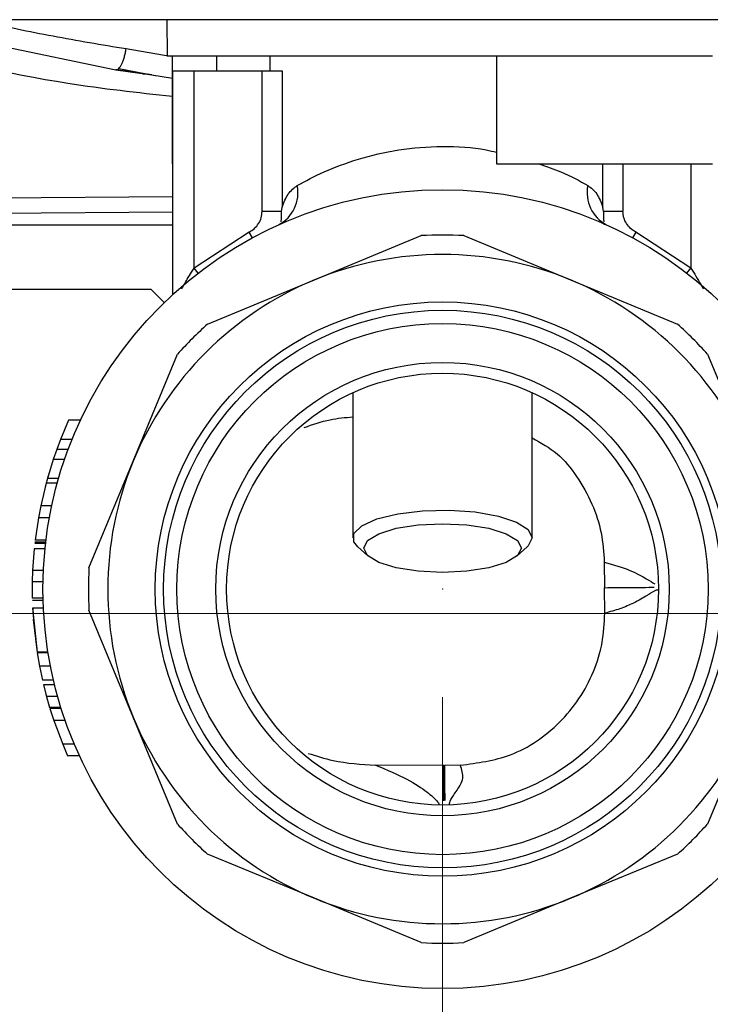
# Model space of a CAD drawing. Units: millimetres. Extents: x 10 to 416, y 10 to 287.
# Drawn here: x 75 to 81, y 40 to 49 of the extents above; entities that cross this region are included whole.
import ezdxf

# ---------------------------------------------------------------- set-up
doc = ezdxf.new("R2010")
doc.units = ezdxf.units.MM
doc.header["$PDSIZE"] = -1
doc.styles.add('SLDTEXTSTYLE1', font='TXT', dxfattribs={"width": 0.75})
doc.dimstyles.new('SLDDIMSTYLE0', dxfattribs={"dimtxt": 3.5, "dimasz": 3.556, "dimexe": 0, "dimexo": 0.0625, "dimgap": 0.875, "dimtad": 1, "dimdec": 0, "dimlfac": 5, "dimrnd": 1e-09, "dimzin": 12, "dimdsep": 46, "dimtxsty": 'SLDTEXTSTYLE1', "dimsah": 1, "dimcen": 0.09, "dimadec": 0, "dimazin": 3, "dimtfac": 1, "dimtdec": 0, "dimtofl": 0, "dimtmove": 0, "dimatfit": 3, "dimfxl": 1, "dimfrac": 2, "dimtolj": 1, "dimtzin": 12, "dimarcsym": 0})
doc.dimstyles.new('SLDDIMSTYLE2', dxfattribs={"dimtxt": 3.5, "dimasz": 3.556, "dimexe": 0, "dimexo": 0.0625, "dimgap": 0.875, "dimtad": 1, "dimlfac": 5, "dimrnd": 1e-09, "dimzin": 12, "dimdsep": 46, "dimtxsty": 'SLDTEXTSTYLE1', "dimsah": 1, "dimcen": 0.09, "dimadec": 0, "dimazin": 3, "dimtfac": 1, "dimtofl": 0, "dimtmove": 0, "dimatfit": 3, "dimfxl": 1, "dimfrac": 2, "dimtolj": 1, "dimtzin": 12, "dimarcsym": 0})

# ---------------------------------------------------------------- blocks, each defined once
blk = doc.blocks.new('_D_5')
at = {"color": 150, "linetype": 'Continuous', "lineweight": 0}
for p, q in [((119.9292, 43.9022), (29.7817, 43.9022)), ((30.7817, 43.9022), (30.7817, 35.3022)), ((39.1292, 35.3022), (29.7817, 35.3022))]:
    blk.add_line(p, q, dxfattribs=at)
at = {"color": 150, "linetype": 'Continuous', "lineweight": 18}
for points in [[(30.7817, 43.9022), (30.4007, 40.3462), (31.1627, 40.3462)], [(30.7817, 35.3022), (31.1627, 38.8582), (30.4007, 38.8582)]]:
    blk.add_solid(points, dxfattribs=at)
at = {"color": 150, "linetype": 'Continuous', "lineweight": 18, "insert": (26.27, 37.0161), "char_height": 3.5, "attachment_point": 1, "rotation": 90, "style": 'SLDTEXTSTYLE1'}
blk.add_mtext('43', dxfattribs=at)
blk = doc.blocks.new('_D_8')
at = {"color": 150, "linetype": 'Continuous', "lineweight": 0}
for p, q in [((64.9292, 43.3268), (64.9292, 25.2156)), ((78.8283, 43.1275), (78.8283, 25.2156)), ((64.9292, 26.2156), (78.8283, 26.2156))]:
    blk.add_line(p, q, dxfattribs=at)
at = {"color": 150, "linetype": 'Continuous', "lineweight": 18}
for points in [[(64.9292, 26.2156), (68.4852, 25.8346), (68.4852, 26.5966)], [(78.8283, 26.2156), (75.2723, 26.5966), (75.2723, 25.8346)]]:
    blk.add_solid(points, dxfattribs=at)
at = {"color": 150, "linetype": 'Continuous', "lineweight": 18, "insert": (69.2927, 30.7273), "char_height": 3.5, "attachment_point": 1, "style": 'SLDTEXTSTYLE1'}
blk.add_mtext('70', dxfattribs=at)
blk = doc.blocks.new('_D_9')
at = {"color": 150, "linetype": 'Continuous', "lineweight": 0}
for p, q in [((78.8283, 43.1275), (78.8283, 25.2156)), ((92.8283, 43.1275), (92.8283, 25.2156)), ((78.8283, 26.2156), (92.8283, 26.2156))]:
    blk.add_line(p, q, dxfattribs=at)
at = {"color": 150, "linetype": 'Continuous', "lineweight": 18}
for points in [[(78.8283, 26.2156), (82.3843, 25.8346), (82.3843, 26.5966)], [(92.8283, 26.2156), (89.2723, 26.5966), (89.2723, 25.8346)]]:
    blk.add_solid(points, dxfattribs=at)
at = {"color": 150, "linetype": 'Continuous', "lineweight": 18, "insert": (83.2422, 30.7273), "char_height": 3.5, "attachment_point": 1, "style": 'SLDTEXTSTYLE1'}
blk.add_mtext('70', dxfattribs=at)

msp = doc.modelspace()

# ---------------------------------------------------------------- linework, layer by layer
at = {"color": 7, "linetype": 'Continuous', "lineweight": 25}
for p, q in [((124.7292, 49.4022), (47.1292, 49.4022)), ((73.769, 49.3592), (75.8032, 48.9391)), ((76.2753, 49.4022), (76.2782, 49.0675)), ((75.8981, 49.134), (76.3062, 49.0631)), ((76.3278, 48.0675), (76.3278, 49.0675)), ((76.7373, 48.9275), (76.7373, 49.0675)), ((77.2283, 49.0675), (77.2283, 48.9275)), ((79.3283, 49.0675), (79.3283, 48.0675)), ((75.8032, 48.9391), (76.1353, 48.8902)), ((76.1353, 48.8902), (75.8032, 48.9391)), ((75.8306, 48.9511), (76.1685, 48.884)), ((76.0536, 48.9022), (76.0767, 48.9022)), ((76.1353, 48.8902), (76.3283, 48.8618)), ((76.3283, 48.9275), (76.3283, 46.8552)), ((76.5283, 47.102), (76.5283, 48.9275)), ((76.5283, 48.9275), (77.1577, 48.9275)), ((77.1577, 47.6255), (77.1577, 48.9275)), ((77.3433, 48.9275), (77.3433, 47.6656)), ((76.3278, 48.0675), (76.3283, 48.0675)), ((79.3283, 48.0675), (81.3288, 48.0675)), ((80.3134, 47.6656), (80.3134, 48.0675)), ((80.499, 48.0675), (80.499, 47.6255)), ((81.1283, 48.0675), (81.1283, 47.102)), ((71.6604, 47.7251), (76.3283, 47.7659)), ((71.6646, 47.5821), (76.3283, 47.6228)), ((77.3386, 47.6255), (77.1577, 47.6255)), ((77.3386, 47.6255), (77.3433, 47.6656)), ((80.3181, 47.6255), (80.3134, 47.6656)), ((80.499, 47.6255), (80.3181, 47.6255)), ((74.6292, 47.5022), (76.3283, 47.5022)), ((77.0391, 47.4345), (76.5283, 47.102)), ((77.0676, 47.3817), (77.0391, 47.4345)), ((80.6176, 47.4345), (80.589, 47.3817)), ((81.1283, 47.102), (80.6176, 47.4345)), ((77.642, 46.9916), (78.6321, 47.4017)), ((79.0246, 47.4017), (80.0146, 46.9916)), ((76.565, 47.0546), (76.5283, 47.102)), ((81.0916, 47.0546), (81.1283, 47.102)), ((76.6519, 46.5815), (77.642, 46.9916)), ((80.0146, 46.9916), (81.0047, 46.5815)), ((76.1292, 46.9022), (74.5292, 46.9022)), ((76.2501, 46.7814), (76.1292, 46.9022)), ((75.9643, 45.3139), (76.3744, 46.3039)), ((81.2823, 46.3039), (81.6924, 45.3139)), ((77.9983, 45.9472), (77.9983, 44.6031)), ((79.6583, 44.6031), (79.6583, 45.9472)), ((75.366, 45.6936), (75.2905, 45.5146)), ((75.4761, 45.6936), (75.366, 45.6936)), ((75.2905, 45.5146), (75.2556, 45.4221)), ((75.3982, 45.5146), (75.2905, 45.5146)), ((75.2556, 45.4221), (75.2234, 45.3295)), ((75.3622, 45.4221), (75.2556, 45.4221)), ((75.2234, 45.3295), (75.1686, 45.1506)), ((75.329, 45.3295), (75.2234, 45.3295)), ((75.5542, 44.3238), (75.9643, 45.3139)), ((75.1765, 45.1782), (75.1477, 45.0724)), ((75.2726, 45.1506), (75.1686, 45.1506)), ((75.1571, 45.1083), (75.1078, 44.9004)), ((75.2607, 45.1083), (75.1571, 45.1083)), ((75.1078, 44.9004), (75.0862, 44.7883)), ((75.2099, 44.9004), (75.1078, 44.9004)), ((75.0862, 44.7883), (75.0553, 44.5795)), ((75.1878, 44.7883), (75.0862, 44.7883)), ((75.1526, 44.5506), (75.052, 44.5506)), ((75.0536, 44.5647), (75.1542, 44.5647)), ((75.156, 44.5795), (75.0553, 44.5795)), ((78.0434, 44.5197), (78.1379, 44.4347)), ((79.5187, 44.4347), (79.6133, 44.5197)), ((75.0468, 44.5019), (75.0322, 44.3002)), ((75.1473, 44.5019), (75.0468, 44.5019)), ((80.3264, 44.3779), (80.3284, 44.1406)), ((75.0322, 44.3002), (75.0289, 44.196)), ((75.1324, 44.3002), (75.0322, 44.3002)), ((75.129, 44.196), (75.0289, 44.196)), ((80.3305, 43.9033), (80.3284, 44.1406)), ((75.1293, 44.0436), (75.0293, 44.0436)), ((75.1298, 44.0218), (75.0298, 44.0218)), ((75.1325, 43.9519), (75.0324, 43.9519)), ((75.0324, 43.9519), (75.0736, 43.5429)), ((75.0328, 43.9442), (75.0393, 43.8384)), ((75.9643, 42.9412), (75.5542, 43.9313)), ((75.0388, 43.8461), (75.0703, 43.5641)), ((75.1748, 43.5429), (75.0736, 43.5429)), ((75.0742, 43.5387), (75.0957, 43.415)), ((75.1759, 43.5359), (75.0747, 43.5359)), ((75.1976, 43.415), (75.0957, 43.415)), ((75.0957, 43.415), (75.1229, 43.285)), ((75.2255, 43.285), (75.1229, 43.285)), ((75.1335, 43.2397), (75.1605, 43.1339)), ((75.2364, 43.2397), (75.1335, 43.2397)), ((75.1549, 43.1548), (75.19, 43.0311)), ((75.2642, 43.1339), (75.1605, 43.1339)), ((75.2945, 43.0311), (75.19, 43.0311)), ((75.2976, 43.0211), (75.193, 43.0211)), ((75.193, 43.0211), (75.2284, 42.9106)), ((75.3342, 42.9106), (75.2284, 42.9106)), ((75.2284, 42.9106), (75.3108, 42.6897)), ((76.3744, 41.9512), (75.9643, 42.9412)), ((81.6924, 42.9412), (81.2823, 41.9512)), ((75.4191, 42.6897), (75.3108, 42.6897)), ((75.3108, 42.6897), (75.356, 42.5839)), ((75.4657, 42.5839), (75.356, 42.5839)), ((78.8391, 42.4934), (78.2082, 42.4976)), ((78.8391, 42.4934), (78.8426, 42.4934)), ((78.8426, 42.4934), (78.8461, 42.4935)), ((78.9929, 42.4963), (78.8461, 42.4935)), ((77.642, 41.2635), (76.6519, 41.6736)), ((81.0047, 41.6736), (80.0146, 41.2635)), ((78.6321, 40.8534), (77.642, 41.2635)), ((80.0146, 41.2635), (79.0246, 40.8534))]:
    msp.add_line(p, q, dxfattribs=at)
at = {"color": 7, "linetype": 'Continuous', "lineweight": 25, "flags": 128}
for points in [[(76.2782, 49.0675), (76.3108, 49.0675), (76.4231, 49.0675), (76.612, 49.0675), (76.8714, 49.0675), (77.1932, 49.0675), (77.567, 49.0675), (77.981, 49.0675), (78.422, 49.0675), (78.8759, 49.0675), (79.3283, 49.0675)], [(78.0434, 44.5197), (78.0076, 44.5648), (78.0076, 44.6413), (78.0805, 44.7143), (78.2199, 44.7775), (78.4133, 44.8252), (78.6436, 44.8531), (78.8904, 44.8588), (79.1316, 44.8418), (79.3458, 44.8036), (79.5141, 44.7475), (79.6215, 44.6787), (79.6583, 44.6031), (79.6583, 44.6031)], [(79.5583, 44.508), (79.5226, 44.4382), (79.4189, 44.3754), (79.2574, 44.3255), (79.0539, 44.2934), (78.8283, 44.2824), (78.6027, 44.2934), (78.3992, 44.3255), (78.2377, 44.3754), (78.1341, 44.4382), (78.0983, 44.508), (78.1341, 44.5777), (78.2377, 44.6405), (78.3992, 44.6905), (78.6027, 44.7225), (78.8283, 44.7335), (79.0539, 44.7225), (79.2574, 44.6905), (79.4189, 44.6405), (79.5226, 44.5777), (79.5583, 44.508)], [(79.6583, 44.6031), (79.6215, 44.5275), (79.6133, 44.5197)]]:
    msp.add_lwpolyline(points, dxfattribs=at)
at = {"color": 7, "linetype": 'Continuous', "lineweight": 25}
for radius in [3.7, 2.66, 2.5831, 2.46, 2.1, 2]:
    msp.add_circle((78.8283, 44.1275), radius, dxfattribs=at)
for centre, radius, start, end in [((77.152, 47.8001), 0.3378, 298.05694, 11.39299), ((80.5047, 47.8001), 0.3378, 168.60701, 241.94306), ((78.8283, 44.1275), 3.28, 86.56968, 93.43032), ((78.8283, 44.1275), 3.1, 67.5, 112.5), ((78.8283, 44.1275), 3.1, 112.5, 157.5), ((78.8283, 44.1275), 3.1, 22.5, 67.5), ((78.8283, 44.1275), 3.28, 131.56968, 138.43032), ((78.8283, 44.1275), 3.28, 41.56968, 48.43032), ((78.8283, 44.1275), 3.1, 157.5, 202.5), ((78.8283, 44.1275), 3.28, 176.56968, 183.43032), ((78.8283, 44.1275), 3.1, 202.5, 247.5), ((78.8283, 44.1275), 3.1, 292.5, 337.5), ((78.8283, 44.1275), 3.28, 221.56968, 228.43032), ((78.8283, 44.1275), 3.28, 311.56968, 318.43032), ((78.8283, 44.1275), 3.1, 247.5, 292.5), ((78.8283, 44.1275), 3.28, 266.56968, 273.43032)]:
    msp.add_arc(centre, radius, start, end, dxfattribs=at)
for points, knots in [([(74.5187, 49.4022), (74.5353, 49.3981), (74.7585, 49.3418), (75.2166, 49.2479), (75.6713, 49.1719), (75.8981, 49.134)], [0, 0, 0, 0, 0.038722, 0.520748, 1, 1, 1, 1]), ([(76.3283, 48.69), (76.0039, 48.7253), (75.1066, 48.823), (74.2382, 49.0363), (73.6838, 49.1725)], [0, 0, 0, 0, 0.361564, 1, 1, 1, 1]), ([(75.8306, 48.9511), (75.8306, 48.9511), (75.8353, 48.9544), (75.8449, 48.9679), (75.8586, 48.9914), (75.8713, 49.0217), (75.8825, 49.0564), (75.8918, 49.0943), (75.896, 49.1208), (75.8981, 49.134)], [0, 0, 0, 0, 0.0000564, 0.1667136, 0.3333705, 0.5000274, 0.6666846, 0.8333424, 1, 1, 1, 1]), ([(75.8032, 48.9391), (75.8076, 48.9392), (75.8164, 48.9392), (75.8259, 48.9471), (75.8306, 48.9511)], [0, 0, 0, 0, 0.500084, 1, 1, 1, 1]), ([(77.4831, 47.8669), (77.5615, 47.9087), (77.7185, 47.9926), (78.0417, 48.1162), (78.4166, 48.2058), (78.825, 48.2362), (79.142, 48.2198), (79.2966, 48.182), (79.3283, 48.1743)], [0, 0, 0, 0, 0.190231, 0.380831, 0.571113, 0.760568, 0.950924, 1, 1, 1, 1]), ([(79.7215, 48.0675), (79.7917, 48.0427), (79.9719, 47.9789), (80.0971, 47.9093), (80.1735, 47.8669)], [0, 0, 0, 0, 0.389507, 1, 1, 1, 1]), ([(77.3433, 47.6656), (77.3602, 47.7098), (77.3939, 47.7983), (77.4534, 47.844), (77.4831, 47.8669)], [0, 0, 0, 0, 0.499898, 1, 1, 1, 1]), ([(80.1735, 47.8669), (80.2032, 47.8441), (80.2627, 47.7984), (80.2964, 47.7099), (80.3134, 47.6656)], [0, 0, 0, 0, 0.498538, 1, 1, 1, 1]), ([(77.0391, 47.4345), (77.0557, 47.4452), (77.089, 47.4664), (77.1265, 47.5131), (77.1528, 47.5668), (77.1561, 47.6061), (77.1577, 47.6255)], [0, 0, 0, 0, 0.250967, 0.500596, 0.753863, 1, 1, 1, 1]), ([(77.3352, 47.5285), (77.3357, 47.5436), (77.3364, 47.5673), (77.3365, 47.6013), (77.338, 47.6182), (77.3386, 47.6255)], [0, 0, 0, 0, 0.498832, 0.781499, 1, 1, 1, 1]), ([(80.3181, 47.6255), (80.3188, 47.6153), (80.3207, 47.5885), (80.3204, 47.5551), (80.3211, 47.5346), (80.3214, 47.5284)], [0, 0, 0, 0, 0.30148, 0.790438, 1, 1, 1, 1]), ([(80.6176, 47.4345), (80.6009, 47.4451), (80.5675, 47.4663), (80.5303, 47.5129), (80.5042, 47.5666), (80.5007, 47.6059), (80.499, 47.6255)], [0, 0, 0, 0, 0.250971, 0.500504, 0.750805, 1, 1, 1, 1]), ([(80.3792, 47.4858), (80.3572, 47.4953), (80.327, 47.5083), (80.3242, 47.5051), (80.3234, 47.5042)], [0, 0, 0, 0, 0.72574, 1, 1, 1, 1]), ([(76.4138, 46.9094), (76.4303, 46.939), (76.4588, 46.9903), (76.4984, 47.055), (76.5203, 47.0894), (76.5283, 47.102)], [0, 0, 0, 0, 0.463812, 0.803748, 1, 1, 1, 1]), ([(81.1283, 47.102), (81.1364, 47.0894), (81.1772, 47.0254), (81.2133, 46.9613), (81.2424, 46.9098)], [0, 0, 0, 0, 0.197006, 1, 1, 1, 1]), ([(77.5478, 45.6244), (77.6266, 45.6522), (77.7725, 45.7036), (77.9272, 45.7172), (77.9983, 45.7235)], [0, 0, 0, 0, 0.540475, 1, 1, 1, 1]), ([(79.6583, 45.5274), (79.7392, 45.4832), (79.9014, 45.3943), (80.0787, 45.1698), (80.219, 44.9242), (80.3078, 44.6531), (80.3202, 44.4689), (80.3264, 44.3779)], [0, 0, 0, 0, 0.196433, 0.394233, 0.604685, 0.804799, 1, 1, 1, 1]), ([(80.3264, 44.3779), (80.4116, 44.3532), (80.5804, 44.3044), (80.7263, 44.2159), (80.772, 44.19), (80.7943, 44.1774)], [0, 0, 0, 0, 0.342038, 0.677423, 1, 1, 1, 1]), ([(75.0289, 44.196), (75.0287, 44.183), (75.0284, 44.1567), (75.0283, 44.1117), (75.0287, 44.0705), (75.0292, 44.0462), (75.0292, 44.0444), (75.0293, 44.0436)], [0, 0, 0, 0, 0.125119, 0.250672, 0.500107, 0.749818, 1, 1, 1, 1]), ([(80.3284, 44.1406), (80.4097, 44.1413), (80.5726, 44.1428), (80.7423, 44.1442), (80.7707, 44.1445), (80.7871, 44.1446)], [0, 0, 0, 0, 0.298238, 0.596981, 1, 1, 1, 1]), ([(80.8258, 44.1172), (80.8186, 44.1184), (80.8084, 44.1201), (80.7742, 44.1011), (80.7508, 44.0865), (80.7315, 44.0743), (80.7059, 44.0583), (80.6661, 44.0339), (80.5887, 43.9929), (80.4813, 43.9455), (80.3791, 43.9169), (80.3305, 43.9033)], [0, 0, 0, 0, 0.237215, 0.332016, 0.405176, 0.455825, 0.483336, 0.586283, 0.698983, 0.857076, 1, 1, 1, 1]), ([(78.9929, 42.4963), (79.1512, 42.5172), (79.4918, 42.5621), (79.8626, 42.821), (80.1001, 43.1074), (80.2332, 43.3589), (80.3169, 43.6277), (80.326, 43.8122), (80.3305, 43.9033)], [0, 0, 0, 0, 0.221333, 0.476046, 0.609415, 0.742241, 0.872722, 1, 1, 1, 1]), ([(77.5829, 42.6061), (77.6595, 42.5817), (77.8619, 42.5173), (78.0755, 42.5051), (78.2082, 42.4976)], [0, 0, 0, 0, 0.3787756, 1, 1, 1, 1]), ([(78.2082, 42.4976), (78.3121, 42.4534), (78.5196, 42.3651), (78.6928, 42.2465), (78.7849, 42.1615), (78.7937, 42.1411), (78.798, 42.1313)], [0, 0, 0, 0, 0.26107, 0.521503, 0.76959, 1, 1, 1, 1]), ([(78.8419, 42.1677), (78.8417, 42.19), (78.8413, 42.244), (78.8399, 42.4011), (78.8391, 42.4934)], [0, 0, 0, 0, 0.41203, 1, 1, 1, 1]), ([(78.8426, 42.4934), (78.8435, 42.3898), (78.8448, 42.2357), (78.8453, 42.1853), (78.8454, 42.1688)], [0, 0, 0, 0, 0.672236, 1, 1, 1, 1]), ([(78.8461, 42.4935), (78.8469, 42.401), (78.8482, 42.2454), (78.8487, 42.1917), (78.8489, 42.1699)], [0, 0, 0, 0, 0.594278, 1, 1, 1, 1]), ([(78.892, 42.1321), (78.893, 42.144), (78.8951, 42.167), (78.9579, 42.2587), (79.0354, 42.3711), (79.007, 42.4547), (78.9929, 42.4963)], [0, 0, 0, 0, 0.2740945, 0.5290918, 0.7661095, 1, 1, 1, 1])]:
    msp.add_open_spline(points, degree=3, knots=knots, dxfattribs=at)
for points in [[(79.3283, 49.0675), (79.5694, 49.0675), (80.0516, 49.0675), (80.6546, 49.0675), (81.1192, 49.0675), (81.259, 49.0675), (81.3289, 49.0675)], [(76.3283, 48.9275), (76.3313, 48.9275), (76.3373, 48.9275), (76.3836, 48.9275), (76.4497, 48.9275), (76.5021, 48.9275), (76.5283, 48.9275)], [(77.1577, 48.9275), (77.1775, 48.9275), (77.2172, 48.9275), (77.2712, 48.9275), (77.3164, 48.9275), (77.3343, 48.9275), (77.3433, 48.9275)]]:
    msp.add_open_spline(points, degree=3, dxfattribs=at)
at = {"color": 7, "linetype": 'Continuous', "lineweight": 0}
msp.add_point((78.8283, 44.1275), dxfattribs=at)

# ---------------------------------------------------------------- dimensions: what is measured, and where the dimension line sits
at = {"color": 150, "linetype": 'Continuous', "lineweight": 18}
dim = msp.add_linear_dim(base=(78.8283, 26.2156), p1=(64.9292, 44.3268), p2=(78.8283, 44.1275), text='70', dimstyle='SLDDIMSTYLE2', dxfattribs=at)
dim.commit()
dim.dimension.update_dxf_attribs({"geometry": '_D_8', "text_midpoint": (71.8788, 26.2156), "dimtype": 160})
dim = msp.add_linear_dim(base=(92.8283, 26.2156), p1=(78.8283, 44.1275), p2=(92.8283, 44.1275), dimstyle='SLDDIMSTYLE0', dxfattribs=at)
dim.commit()
dim.dimension.update_dxf_attribs({"geometry": '_D_9', "text_midpoint": (85.8283, 26.2156), "dimtype": 160})
dim = msp.add_linear_dim(base=(30.7817, 35.3022), p1=(120.9292, 43.9022), p2=(40.1292, 35.3022), angle=90, dimstyle='SLDDIMSTYLE0', dxfattribs=at)
dim.commit()
dim.dimension.update_dxf_attribs({"geometry": '_D_5', "text_midpoint": (30.7817, 39.6022), "dimtype": 160})

doc.saveas('drawing.dxf')
